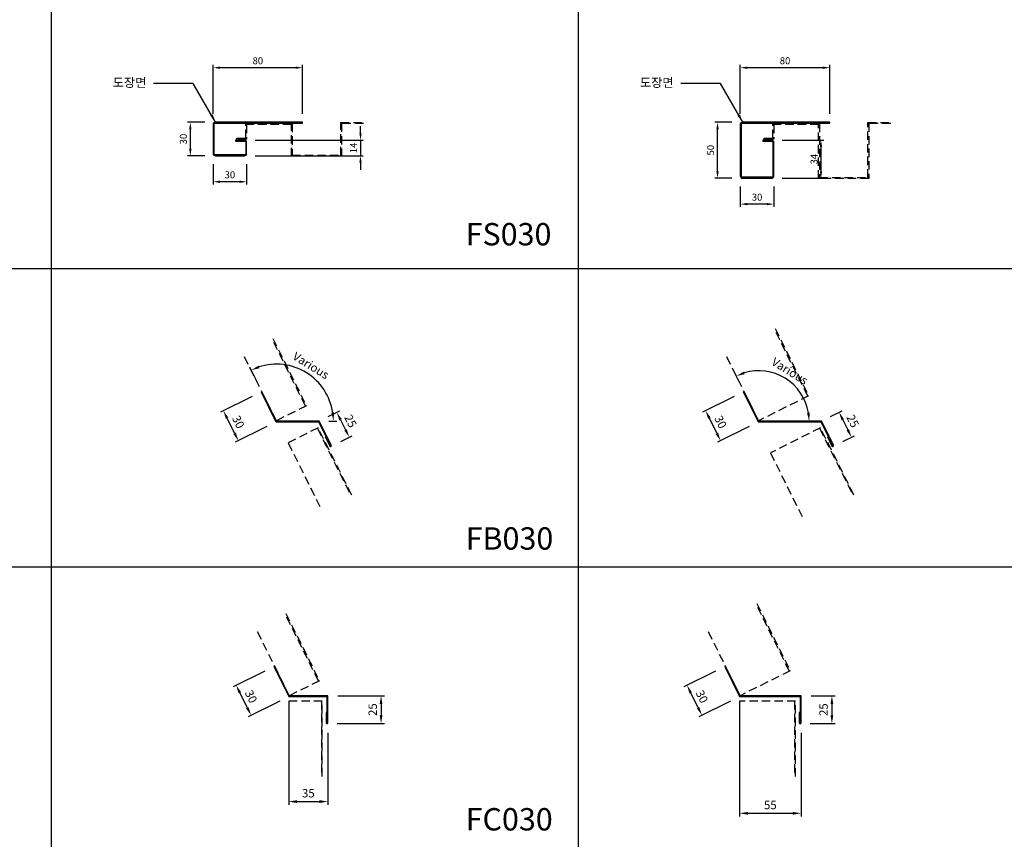
# Model space of a CAD drawing. Units: millimetres. Extents: x 7148461 to 7183274, y -4940790 to -4930983.
# Drawn here: x 7181496 to 7182377, y -4934004 to -4933272 of the extents above; entities that cross this region are included whole.
import ezdxf

# ---------------------------------------------------------------- set-up
doc = ezdxf.new("R2010")
doc.units = ezdxf.units.MM
doc.header["$PDSIZE"] = -1
doc.linetypes.add('Hidden-1-0.8', pattern=[1.8, 1, -0.8])
doc.linetypes.add('HIDDENX2', pattern=[0.75, 0.5, -0.25])
for name, color, linetype in [('00-ALUM-1', 4, 'Continuous'), ('DTL-HID-MGT', 6, 'Hidden-1-0.8'), ('J-STEEL', 3, 'Continuous'), ('J-TEXT', 3, 'Continuous')]:
    doc.layers.add(name, color=color, linetype=linetype)
doc.styles.add('맑은고딕', font='malgun.ttf')
doc.dimstyles.new('DKJS-2.5', dxfattribs={"dimscale": 2.5, "dimtxt": 2.5, "dimasz": 2.5, "dimexe": 1, "dimexo": 3, "dimgap": 1.2, "dimtad": 1, "dimdec": 1, "dimzin": 9, "dimdsep": 46, "dimtxsty": '맑은고딕', "dimcen": 1.5, "dimclrd": 1, "dimclre": 1, "dimclrt": 7, "dimadec": 1, "dimazin": 0, "dimtfac": 3, "dimtdec": 1, "dimtix": 1, "dimtmove": 2, "dimatfit": 3, "dimfxl": 1, "dimtolj": 1, "dimarcsym": 0})
doc.dimstyles.new('DKJS-3', dxfattribs={"dimscale": 3, "dimtxt": 2.5, "dimasz": 2.5, "dimexe": 1, "dimexo": 3, "dimgap": 1.2, "dimtad": 1, "dimdec": 1, "dimzin": 9, "dimdsep": 46, "dimtxsty": '맑은고딕', "dimcen": 1.5, "dimclrd": 1, "dimclre": 1, "dimclrt": 7, "dimadec": 1, "dimazin": 0, "dimtfac": 3, "dimtdec": 1, "dimtix": 1, "dimtmove": 2, "dimatfit": 3, "dimfxl": 1, "dimtolj": 1, "dimarcsym": 0})

# ---------------------------------------------------------------- blocks, each defined once
blk = doc.blocks.new('*D1684')
at = {"color": 1, "linetype": 'ByBlock', "lineweight": -2, "transparency": 16777216}
for p, q in [((7181704.12, -4933608.4), (7181675.78, -4933622.49)), ((7181688.48, -4933641.3), (7181681.81, -4933627.87)), ((7181717.47, -4933635.26), (7181689.14, -4933649.35))]:
    blk.add_line(p, q, dxfattribs=at)
at = {"color": 1, "linetype": 'ByBlock', "transparency": 16777216}
for points in [[(7181682.92, -4933627.31), (7181680.69, -4933628.43), (7181678.47, -4933621.16)], [(7181689.6, -4933640.75), (7181687.36, -4933641.86), (7181691.82, -4933648.02)]]:
    blk.add_solid(points, dxfattribs=at)
at = {"layer": 'DefPoints', "color": 0, "linetype": 'ByBlock', "transparency": 16777216}
for p in [(7181712.18, -4933604.39), (7181678.47, -4933621.16), (7181725.53, -4933631.26)]:
    blk.add_point(p, dxfattribs=at)
at = {"color": 7, "linetype": 'ByBlock', "transparency": 16777216, "insert": (7181691.84, -4933631.26), "char_height": 7.5, "attachment_point": 5, "rotation": 296.43856, "style": '맑은고딕'}
blk.add_mtext('\\A1;30', dxfattribs=at)
blk = doc.blocks.new('*D1685')
at = {"color": 1, "linetype": 'ByBlock', "lineweight": -2, "transparency": 16777216}
for p, q in [((7181772.3, -4933626.44), (7181782.65, -4933621.27)), ((7181783.32, -4933629.32), (7181787.78, -4933638.27)), ((7181783.47, -4933648.81), (7181793.82, -4933643.64))]:
    blk.add_line(p, q, dxfattribs=at)
at = {"color": 1, "linetype": 'ByBlock', "transparency": 16777216}
for points in [[(7181784.43, -4933628.76), (7181782.2, -4933629.88), (7181779.97, -4933622.61)], [(7181788.9, -4933637.71), (7181786.66, -4933638.83), (7181791.13, -4933644.98)]]:
    blk.add_solid(points, dxfattribs=at)
at = {"layer": 'DefPoints', "color": 0, "linetype": 'ByBlock', "transparency": 16777216}
for p in [(7181764.25, -4933630.46), (7181791.13, -4933644.98), (7181775.41, -4933652.83)]:
    blk.add_point(p, dxfattribs=at)
at = {"color": 7, "linetype": 'ByBlock', "transparency": 16777216, "insert": (7181792.24, -4933630.46), "char_height": 7.5, "attachment_point": 5, "rotation": 296.52176, "style": '맑은고딕'}
blk.add_mtext('\\A1;25', dxfattribs=at)
blk = doc.blocks.new('*D1686')
at = {"color": 1, "linetype": 'ByBlock', "lineweight": -2, "transparency": 16777216}
for p, q in [((7181715.57, -4933853.95), (7181687.23, -4933868.04)), ((7181699.93, -4933886.85), (7181693.25, -4933873.42)), ((7181728.92, -4933880.82), (7181700.58, -4933894.9))]:
    blk.add_line(p, q, dxfattribs=at)
at = {"color": 1, "linetype": 'ByBlock', "transparency": 16777216}
for points in [[(7181694.37, -4933872.86), (7181692.13, -4933873.98), (7181689.91, -4933866.7)], [(7181701.05, -4933886.3), (7181698.81, -4933887.41), (7181703.26, -4933893.57)]]:
    blk.add_solid(points, dxfattribs=at)
at = {"layer": 'DefPoints', "color": 0, "linetype": 'ByBlock', "transparency": 16777216}
for p in [(7181723.63, -4933849.95), (7181689.91, -4933866.7), (7181736.98, -4933876.81)]:
    blk.add_point(p, dxfattribs=at)
at = {"color": 7, "linetype": 'ByBlock', "transparency": 16777216, "insert": (7181703.28, -4933876.81), "char_height": 7.5, "attachment_point": 5, "rotation": 296.42387, "style": '맑은고딕'}
blk.add_mtext('\\A1;30', dxfattribs=at)
blk = doc.blocks.new('*D1687')
at = {"color": 1, "linetype": 'ByBlock', "lineweight": -2, "transparency": 16777216}
for p, q in [((7181736.98, -4933885.81), (7181736.98, -4933973.74)), ((7181771.98, -4933909.21), (7181771.98, -4933973.74)), ((7181744.48, -4933970.74), (7181764.48, -4933970.74))]:
    blk.add_line(p, q, dxfattribs=at)
at = {"color": 1, "linetype": 'ByBlock', "transparency": 16777216}
for points in [[(7181744.48, -4933969.49), (7181744.48, -4933971.99), (7181736.98, -4933970.74)], [(7181764.48, -4933969.49), (7181764.48, -4933971.99), (7181771.98, -4933970.74)]]:
    blk.add_solid(points, dxfattribs=at)
at = {"layer": 'DefPoints', "color": 0, "linetype": 'ByBlock', "transparency": 16777216}
for p in [(7181736.98, -4933876.81), (7181771.98, -4933900.21), (7181771.98, -4933970.74)]:
    blk.add_point(p, dxfattribs=at)
at = {"color": 7, "linetype": 'ByBlock', "transparency": 16777216, "insert": (7181754.48, -4933963.26), "char_height": 7.5, "attachment_point": 5, "style": '맑은고딕'}
blk.add_mtext('\\A1;35', dxfattribs=at)
blk = doc.blocks.new('A$C77780E6B')
at = {"layer": 'J-STEEL', "color": 8, "linetype": 'HIDDENX2', "ltscale": 15}
for points in [[(0, 67.23), (0, 0), (30, 0), (30, 67.23)], [(0.8, 0), (0.8, 67.23)]]:
    blk.add_lwpolyline(points, dxfattribs=at)
blk = doc.blocks.new('*D1688')
at = {"color": 1, "linetype": 'ByBlock', "lineweight": -2, "transparency": 16777216}
for p, q in [((7181708.88, -4933595.98), (7181702.03, -4933582.2)), ((7181772.88, -4933630.46), (7181779.92, -4933630.46))]:
    blk.add_line(p, q, dxfattribs=at)
blk.add_arc((7181726.03, -4933630.46), 50.89, 8.45142, 107.98758, dxfattribs=at)
at = {"color": 1, "linetype": 'ByBlock', "transparency": 16777216}
for points in [[(7181710.79, -4933583.21), (7181709.84, -4933580.89), (7181703.37, -4933584.89)], [(7181777.61, -4933622.88), (7181775.12, -4933623.07), (7181776.92, -4933630.46)]]:
    blk.add_solid(points, dxfattribs=at)
at = {"layer": 'DefPoints', "color": 0, "linetype": 'ByBlock', "transparency": 16777216}
for p in [(7181712.89, -4933604.04), (7181765.68, -4933598.56), (7181725.86, -4933630.12), (7181726.4, -4933630.46), (7181763.88, -4933630.46)]:
    blk.add_point(p, dxfattribs=at)
at = {"color": 7, "linetype": 'ByBlock', "transparency": 16777216, "insert": (7181756.82, -4933580.76), "char_height": 7.5, "attachment_point": 5, "rotation": 328.2195, "style": '맑은고딕'}
blk.add_mtext('\\A1;Various', dxfattribs=at)
blk = doc.blocks.new('*D1689')
at = {"color": 1, "linetype": 'ByBlock', "lineweight": -2, "transparency": 16777216}
for p, q in [((7182135.59, -4933608.4), (7182107.26, -4933622.49)), ((7182119.96, -4933641.3), (7182113.28, -4933627.87)), ((7182148.95, -4933635.26), (7182120.61, -4933649.35))]:
    blk.add_line(p, q, dxfattribs=at)
at = {"color": 1, "linetype": 'ByBlock', "transparency": 16777216}
for points in [[(7182114.4, -4933627.31), (7182112.16, -4933628.43), (7182109.94, -4933621.16)], [(7182121.08, -4933640.75), (7182118.84, -4933641.86), (7182123.3, -4933648.02)]]:
    blk.add_solid(points, dxfattribs=at)
at = {"layer": 'DefPoints', "color": 0, "linetype": 'ByBlock', "transparency": 16777216}
for p in [(7182143.65, -4933604.39), (7182109.94, -4933621.16), (7182157.01, -4933631.26)]:
    blk.add_point(p, dxfattribs=at)
at = {"color": 7, "linetype": 'ByBlock', "transparency": 16777216, "insert": (7182123.32, -4933631.26), "char_height": 7.5, "attachment_point": 5, "rotation": 296.43856, "style": '맑은고딕'}
blk.add_mtext('\\A1;30', dxfattribs=at)
blk = doc.blocks.new('*D1690')
at = {"color": 1, "linetype": 'ByBlock', "lineweight": -2, "transparency": 16777216}
for p, q in [((7182221.68, -4933626.44), (7182232.02, -4933621.27)), ((7182232.69, -4933629.32), (7182237.15, -4933638.27)), ((7182232.84, -4933648.81), (7182243.19, -4933643.64))]:
    blk.add_line(p, q, dxfattribs=at)
at = {"color": 1, "linetype": 'ByBlock', "transparency": 16777216}
for points in [[(7182233.81, -4933628.76), (7182231.57, -4933629.88), (7182229.34, -4933622.61)], [(7182238.27, -4933637.71), (7182236.04, -4933638.83), (7182240.5, -4933644.98)]]:
    blk.add_solid(points, dxfattribs=at)
at = {"layer": 'DefPoints', "color": 0, "linetype": 'ByBlock', "transparency": 16777216}
for p in [(7182213.62, -4933630.46), (7182240.5, -4933644.98), (7182224.79, -4933652.83)]:
    blk.add_point(p, dxfattribs=at)
at = {"color": 7, "linetype": 'ByBlock', "transparency": 16777216, "insert": (7182241.61, -4933630.46), "char_height": 7.5, "attachment_point": 5, "rotation": 296.52176, "style": '맑은고딕'}
blk.add_mtext('\\A1;25', dxfattribs=at)
blk = doc.blocks.new('*D1691')
at = {"color": 1, "linetype": 'ByBlock', "lineweight": -2, "transparency": 16777216}
blk.add_line((7182140.36, -4933595.98), (7182136.13, -4933587.46), dxfattribs=at)
blk.add_arc((7182157.51, -4933630.46), 45.02, 9.55611, 106.8829, dxfattribs=at)
at = {"color": 1, "linetype": 'ByBlock', "transparency": 16777216}
for points in [[(7182144.89, -4933588.54), (7182143.97, -4933586.21), (7182137.46, -4933590.14)], [(7182203.15, -4933622.88), (7182200.66, -4933623.09), (7182202.53, -4933630.46)]]:
    blk.add_solid(points, dxfattribs=at)
at = {"layer": 'DefPoints', "color": 0, "linetype": 'ByBlock', "transparency": 16777216}
for p in [(7182144.37, -4933604.04), (7182192.59, -4933602.24), (7182157.34, -4933630.12), (7182157.88, -4933630.46), (7182213.25, -4933630.46)]:
    blk.add_point(p, dxfattribs=at)
at = {"color": 7, "linetype": 'ByBlock', "transparency": 16777216, "insert": (7182185.21, -4933585.75), "char_height": 7.5, "attachment_point": 5, "rotation": 328.2195, "style": '맑은고딕'}
blk.add_mtext('\\A1;Various', dxfattribs=at)
blk = doc.blocks.new('*D1692')
at = {"color": 1, "linetype": 'ByBlock', "lineweight": -2, "transparency": 16777216}
for p, q in [((7181780.98, -4933876.01), (7181822.56, -4933876.01)), ((7181819.56, -4933883.51), (7181819.56, -4933893.51)), ((7181780.18, -4933901.01), (7181822.56, -4933901.01))]:
    blk.add_line(p, q, dxfattribs=at)
at = {"color": 1, "linetype": 'ByBlock', "transparency": 16777216}
for points in [[(7181818.31, -4933883.51), (7181820.81, -4933883.51), (7181819.56, -4933876.01)], [(7181818.31, -4933893.51), (7181820.81, -4933893.51), (7181819.56, -4933901.01)]]:
    blk.add_solid(points, dxfattribs=at)
at = {"layer": 'DefPoints', "color": 0, "linetype": 'ByBlock', "transparency": 16777216}
for p in [(7181771.98, -4933876.01), (7181771.18, -4933901.01), (7181819.56, -4933901.01)]:
    blk.add_point(p, dxfattribs=at)
at = {"color": 7, "linetype": 'ByBlock', "transparency": 16777216, "insert": (7181812.09, -4933888.51), "char_height": 7.5, "attachment_point": 5, "rotation": 90, "style": '맑은고딕'}
blk.add_mtext('\\A1;25', dxfattribs=at)
blk = doc.blocks.new('*D1693')
at = {"color": 1, "linetype": 'ByBlock', "lineweight": -2, "transparency": 16777216}
for p, q in [((7182118.92, -4933853.95), (7182090.57, -4933868.04)), ((7182103.27, -4933886.85), (7182096.6, -4933873.42)), ((7182132.27, -4933880.82), (7182103.92, -4933894.9))]:
    blk.add_line(p, q, dxfattribs=at)
at = {"color": 1, "linetype": 'ByBlock', "transparency": 16777216}
for points in [[(7182097.72, -4933872.86), (7182095.48, -4933873.98), (7182093.26, -4933866.7)], [(7182104.39, -4933886.3), (7182102.15, -4933887.41), (7182106.61, -4933893.57)]]:
    blk.add_solid(points, dxfattribs=at)
at = {"layer": 'DefPoints', "color": 0, "linetype": 'ByBlock', "transparency": 16777216}
for p in [(7182126.98, -4933849.95), (7182093.26, -4933866.7), (7182140.33, -4933876.81)]:
    blk.add_point(p, dxfattribs=at)
at = {"color": 7, "linetype": 'ByBlock', "transparency": 16777216, "insert": (7182106.63, -4933876.81), "char_height": 7.5, "attachment_point": 5, "rotation": 296.42387, "style": '맑은고딕'}
blk.add_mtext('\\A1;30', dxfattribs=at)
blk = doc.blocks.new('*D1694')
at = {"color": 1, "linetype": 'ByBlock', "lineweight": -2, "transparency": 16777216}
for p, q in [((7182140.33, -4933885.81), (7182140.33, -4933984.21)), ((7182195.33, -4933909.21), (7182195.33, -4933984.21)), ((7182147.83, -4933981.21), (7182187.83, -4933981.21))]:
    blk.add_line(p, q, dxfattribs=at)
at = {"color": 1, "linetype": 'ByBlock', "transparency": 16777216}
for points in [[(7182147.83, -4933979.96), (7182147.83, -4933982.46), (7182140.33, -4933981.21)], [(7182187.83, -4933979.96), (7182187.83, -4933982.46), (7182195.33, -4933981.21)]]:
    blk.add_solid(points, dxfattribs=at)
at = {"layer": 'DefPoints', "color": 0, "linetype": 'ByBlock', "transparency": 16777216}
for p in [(7182140.33, -4933876.81), (7182195.33, -4933900.21), (7182195.33, -4933981.21)]:
    blk.add_point(p, dxfattribs=at)
at = {"color": 7, "linetype": 'ByBlock', "transparency": 16777216, "insert": (7182167.83, -4933973.8), "char_height": 7.5, "attachment_point": 5, "style": '맑은고딕'}
blk.add_mtext('\\A1;55', dxfattribs=at)
blk = doc.blocks.new('*D1695')
at = {"color": 1, "linetype": 'ByBlock', "lineweight": -2, "transparency": 16777216}
for p, q in [((7182204.33, -4933876.01), (7182225.91, -4933876.01)), ((7182222.91, -4933883.51), (7182222.91, -4933893.51)), ((7182203.53, -4933901.01), (7182225.91, -4933901.01))]:
    blk.add_line(p, q, dxfattribs=at)
at = {"color": 1, "linetype": 'ByBlock', "transparency": 16777216}
for points in [[(7182221.66, -4933883.51), (7182224.16, -4933883.51), (7182222.91, -4933876.01)], [(7182221.66, -4933893.51), (7182224.16, -4933893.51), (7182222.91, -4933901.01)]]:
    blk.add_solid(points, dxfattribs=at)
at = {"layer": 'DefPoints', "color": 0, "linetype": 'ByBlock', "transparency": 16777216}
for p in [(7182195.33, -4933876.01), (7182194.53, -4933901.01), (7182222.91, -4933901.01)]:
    blk.add_point(p, dxfattribs=at)
at = {"color": 7, "linetype": 'ByBlock', "transparency": 16777216, "insert": (7182215.43, -4933888.51), "char_height": 7.5, "attachment_point": 5, "rotation": 90, "style": '맑은고딕'}
blk.add_mtext('\\A1;25', dxfattribs=at)
blk = doc.blocks.new('*D1843')
at = {"layer": 'DefPoints', "color": 0, "linetype": 'ByBlock', "transparency": 16777216}
for p in [(7181669.31, -4933314.43), (7181669.31, -4933363.23), (7181749.31, -4933363.23)]:
    blk.add_point(p, dxfattribs=at)
at = {"layer": 'DTL-HID-MGT', "color": 1, "linetype": 'ByBlock', "lineweight": -2, "transparency": 16777216}
for p, q in [((7181669.31, -4933355.73), (7181669.31, -4933311.93)), ((7181743.06, -4933314.43), (7181675.56, -4933314.43)), ((7181749.31, -4933355.73), (7181749.31, -4933311.93))]:
    blk.add_line(p, q, dxfattribs=at)
at = {"layer": 'DTL-HID-MGT', "color": 1, "linetype": 'ByBlock', "transparency": 16777216}
for points in [[(7181675.56, -4933313.39), (7181675.56, -4933315.47), (7181669.31, -4933314.43)], [(7181743.06, -4933313.39), (7181743.06, -4933315.47), (7181749.31, -4933314.43)]]:
    blk.add_solid(points, dxfattribs=at)
at = {"layer": 'DTL-HID-MGT', "color": 7, "linetype": 'ByBlock', "transparency": 16777216, "insert": (7181709.31, -4933308.2), "char_height": 6.25, "attachment_point": 5, "style": '맑은고딕'}
blk.add_mtext('\\A1;80', dxfattribs=at)
blk = doc.blocks.new('*D1844')
at = {"layer": 'DefPoints', "color": 0, "linetype": 'ByBlock', "transparency": 16777216}
for p in [(7181669.31, -4933393.23), (7181699.31, -4933393.23), (7181669.31, -4933416.44)]:
    blk.add_point(p, dxfattribs=at)
at = {"layer": 'DTL-HID-MGT', "color": 1, "linetype": 'ByBlock', "lineweight": -2, "transparency": 16777216}
for p, q in [((7181669.31, -4933400.73), (7181669.31, -4933418.94)), ((7181699.31, -4933400.73), (7181699.31, -4933418.94)), ((7181693.06, -4933416.44), (7181675.56, -4933416.44))]:
    blk.add_line(p, q, dxfattribs=at)
at = {"layer": 'DTL-HID-MGT', "color": 1, "linetype": 'ByBlock', "transparency": 16777216}
for points in [[(7181675.56, -4933415.4), (7181675.56, -4933417.48), (7181669.31, -4933416.44)], [(7181693.06, -4933415.4), (7181693.06, -4933417.48), (7181699.31, -4933416.44)]]:
    blk.add_solid(points, dxfattribs=at)
at = {"layer": 'DTL-HID-MGT', "color": 7, "linetype": 'ByBlock', "transparency": 16777216, "insert": (7181684.31, -4933410.21), "char_height": 6.25, "attachment_point": 5, "style": '맑은고딕'}
blk.add_mtext('\\A1;30', dxfattribs=at)
blk = doc.blocks.new('*D1845')
at = {"color": 1, "linetype": 'Continuous', "lineweight": -2, "transparency": 16777216}
for p, q in [((7181801.17, -4933372.98), (7181801.17, -4933366.73)), ((7181706.81, -4933379.23), (7181803.67, -4933379.23)), ((7181801.17, -4933379.23), (7181801.17, -4933393.23)), ((7181706.81, -4933393.23), (7181803.67, -4933393.23)), ((7181801.17, -4933399.48), (7181801.17, -4933405.73))]:
    blk.add_line(p, q, dxfattribs=at)
at = {"color": 1, "linetype": 'ByBlock', "transparency": 16777216}
for points in [[(7181800.12, -4933372.98), (7181802.21, -4933372.98), (7181801.17, -4933379.23)], [(7181800.12, -4933399.48), (7181802.21, -4933399.48), (7181801.17, -4933393.23)]]:
    blk.add_solid(points, dxfattribs=at)
at = {"layer": 'DefPoints', "color": 0, "linetype": 'ByBlock', "transparency": 16777216}
for p in [(7181699.31, -4933379.23), (7181699.31, -4933393.23), (7181801.17, -4933393.23)]:
    blk.add_point(p, dxfattribs=at)
at = {"color": 7, "linetype": 'ByBlock', "transparency": 16777216, "insert": (7181794.97, -4933386.23), "char_height": 6.25, "attachment_point": 5, "rotation": 90, "style": '맑은고딕'}
blk.add_mtext('\\A1;14', dxfattribs=at)
blk = doc.blocks.new('*D1846')
at = {"color": 1, "linetype": 'Continuous', "lineweight": -2, "transparency": 16777216}
for p, q in [((7181661.81, -4933363.23), (7181646.43, -4933363.23)), ((7181648.93, -4933386.98), (7181648.93, -4933369.48)), ((7181661.81, -4933393.23), (7181646.43, -4933393.23))]:
    blk.add_line(p, q, dxfattribs=at)
at = {"color": 1, "linetype": 'ByBlock', "transparency": 16777216}
for points in [[(7181647.89, -4933369.48), (7181649.97, -4933369.48), (7181648.93, -4933363.23)], [(7181647.89, -4933386.98), (7181649.97, -4933386.98), (7181648.93, -4933393.23)]]:
    blk.add_solid(points, dxfattribs=at)
at = {"layer": 'DefPoints', "color": 0, "linetype": 'ByBlock', "transparency": 16777216}
for p in [(7181648.93, -4933363.23), (7181669.31, -4933363.23), (7181669.31, -4933393.23)]:
    blk.add_point(p, dxfattribs=at)
at = {"color": 7, "linetype": 'ByBlock', "transparency": 16777216, "insert": (7181642.7, -4933378.23), "char_height": 6.25, "attachment_point": 5, "rotation": 90, "style": '맑은고딕'}
blk.add_mtext('\\A1;30', dxfattribs=at)
blk = doc.blocks.new('*D1550')
at = {"layer": 'DefPoints', "color": 0, "linetype": 'ByBlock', "transparency": 16777216}
for p in [(7182140.98, -4933314.43), (7182140.98, -4933363.23), (7182220.98, -4933363.23)]:
    blk.add_point(p, dxfattribs=at)
at = {"layer": 'DTL-HID-MGT', "color": 1, "linetype": 'ByBlock', "lineweight": -2, "transparency": 16777216}
for p, q in [((7182140.98, -4933355.73), (7182140.98, -4933311.93)), ((7182214.73, -4933314.43), (7182147.23, -4933314.43)), ((7182220.98, -4933355.73), (7182220.98, -4933311.93))]:
    blk.add_line(p, q, dxfattribs=at)
at = {"layer": 'DTL-HID-MGT', "color": 1, "linetype": 'ByBlock', "transparency": 16777216}
for points in [[(7182147.23, -4933313.39), (7182147.23, -4933315.47), (7182140.98, -4933314.43)], [(7182214.73, -4933313.39), (7182214.73, -4933315.47), (7182220.98, -4933314.43)]]:
    blk.add_solid(points, dxfattribs=at)
at = {"layer": 'DTL-HID-MGT', "color": 7, "linetype": 'ByBlock', "transparency": 16777216, "insert": (7182180.98, -4933308.2), "char_height": 6.25, "attachment_point": 5, "style": '맑은고딕'}
blk.add_mtext('\\A1;80', dxfattribs=at)
blk = doc.blocks.new('*D1551')
at = {"layer": 'DefPoints', "color": 0, "linetype": 'ByBlock', "transparency": 16777216}
for p in [(7182140.98, -4933413.23), (7182170.98, -4933413.23), (7182140.98, -4933436.44)]:
    blk.add_point(p, dxfattribs=at)
at = {"layer": 'DTL-HID-MGT', "color": 1, "linetype": 'ByBlock', "lineweight": -2, "transparency": 16777216}
for p, q in [((7182140.98, -4933420.73), (7182140.98, -4933438.94)), ((7182170.98, -4933420.73), (7182170.98, -4933438.94)), ((7182164.73, -4933436.44), (7182147.23, -4933436.44))]:
    blk.add_line(p, q, dxfattribs=at)
at = {"layer": 'DTL-HID-MGT', "color": 1, "linetype": 'ByBlock', "transparency": 16777216}
for points in [[(7182147.23, -4933435.4), (7182147.23, -4933437.48), (7182140.98, -4933436.44)], [(7182164.73, -4933435.4), (7182164.73, -4933437.48), (7182170.98, -4933436.44)]]:
    blk.add_solid(points, dxfattribs=at)
at = {"layer": 'DTL-HID-MGT', "color": 7, "linetype": 'ByBlock', "transparency": 16777216, "insert": (7182155.98, -4933430.21), "char_height": 6.25, "attachment_point": 5, "style": '맑은고딕'}
blk.add_mtext('\\A1;30', dxfattribs=at)
blk = doc.blocks.new('*D1552')
at = {"color": 1, "linetype": 'Continuous', "lineweight": -2, "transparency": 16777216}
for p, q in [((7182178.48, -4933379.23), (7182215.66, -4933379.23)), ((7182213.16, -4933385.48), (7182213.16, -4933406.98)), ((7182178.48, -4933413.23), (7182215.66, -4933413.23))]:
    blk.add_line(p, q, dxfattribs=at)
at = {"color": 1, "linetype": 'ByBlock', "transparency": 16777216}
for points in [[(7182212.12, -4933385.48), (7182214.21, -4933385.48), (7182213.16, -4933379.23)], [(7182212.12, -4933406.98), (7182214.21, -4933406.98), (7182213.16, -4933413.23)]]:
    blk.add_solid(points, dxfattribs=at)
at = {"layer": 'DefPoints', "color": 0, "linetype": 'ByBlock', "transparency": 16777216}
for p in [(7182170.98, -4933379.23), (7182170.98, -4933413.23), (7182213.16, -4933413.23)]:
    blk.add_point(p, dxfattribs=at)
at = {"color": 7, "linetype": 'ByBlock', "transparency": 16777216, "insert": (7182206.94, -4933396.23), "char_height": 6.25, "attachment_point": 5, "rotation": 90, "style": '맑은고딕'}
blk.add_mtext('\\A1;34', dxfattribs=at)
blk = doc.blocks.new('*D1553')
at = {"color": 1, "linetype": 'Continuous', "lineweight": -2, "transparency": 16777216}
for p, q in [((7182133.48, -4933363.23), (7182118.1, -4933363.23)), ((7182120.6, -4933406.98), (7182120.6, -4933369.48)), ((7182133.48, -4933413.23), (7182118.1, -4933413.23))]:
    blk.add_line(p, q, dxfattribs=at)
at = {"color": 1, "linetype": 'ByBlock', "transparency": 16777216}
for points in [[(7182119.56, -4933369.48), (7182121.64, -4933369.48), (7182120.6, -4933363.23)], [(7182119.56, -4933406.98), (7182121.64, -4933406.98), (7182120.6, -4933413.23)]]:
    blk.add_solid(points, dxfattribs=at)
at = {"layer": 'DefPoints', "color": 0, "linetype": 'ByBlock', "transparency": 16777216}
for p in [(7182120.6, -4933363.23), (7182140.98, -4933363.23), (7182140.98, -4933413.23)]:
    blk.add_point(p, dxfattribs=at)
at = {"color": 7, "linetype": 'ByBlock', "transparency": 16777216, "insert": (7182114.37, -4933388.23), "char_height": 6.25, "attachment_point": 5, "rotation": 90, "style": '맑은고딕'}
blk.add_mtext('\\A1;50', dxfattribs=at)

msp = doc.modelspace()

# ---------------------------------------------------------------- linework, layer by layer
at = {"layer": '00-ALUM-1', "linetype": 'ByBlock'}
for p, q in [((7181524.29, -4932391.78), (7181524.29, -4938034.67)), ((7181995.97, -4932391.78), (7181995.97, -4937190.43)), ((7181114, -4933493.95), (7183273.61, -4933493.95)), ((7181114, -4933760.87), (7183273.61, -4933760.87))]:
    msp.add_line(p, q, dxfattribs=at)
at = {"layer": 'J-STEEL', "color": 3, "linetype": 'ByBlock'}
for points in [[(7181697.51, -4933392.43), (7181671.31, -4933392.43, -0.414214), (7181670.31, -4933391.43), (7181670.31, -4933365.03, -0.414214), (7181671.31, -4933364.03), (7181749.31, -4933364.03), (7181749.31, -4933363.23), (7181671.31, -4933363.23, 0.414214), (7181669.31, -4933365.23), (7181669.31, -4933391.23, 0.414214), (7181671.31, -4933393.23), (7181697.31, -4933393.23, 0.414214), (7181699.31, -4933391.23), (7181699.31, -4933381.23, 0.414214), (7181697.31, -4933379.23), (7181689.31, -4933379.23), (7181689.31, -4933380.03), (7181697.51, -4933380.03, -0.414214), (7181698.51, -4933381.03), (7181698.51, -4933391.43, -0.414214)], [(7182169.18, -4933412.43), (7182142.98, -4933412.43, -0.414214), (7182141.98, -4933411.43), (7182141.98, -4933365.03, -0.414214), (7182142.98, -4933364.03), (7182220.98, -4933364.03), (7182220.98, -4933363.23), (7182142.98, -4933363.23, 0.414214), (7182140.98, -4933365.23), (7182140.98, -4933411.23, 0.414214), (7182142.98, -4933413.23), (7182168.98, -4933413.23, 0.414214), (7182170.98, -4933411.23), (7182170.98, -4933381.23, 0.414214), (7182168.98, -4933379.23), (7182160.98, -4933379.23), (7182160.98, -4933380.03), (7182169.18, -4933380.03, -0.414214), (7182170.18, -4933381.03), (7182170.18, -4933411.43, -0.414214)]]:
    msp.add_lwpolyline(points, format="xyb", close=True, dxfattribs=at)
at = {"layer": 'J-STEEL', "color": 8, "linetype": 'HIDDENX2', "ltscale": 15}
for points in [[(7181803.85, -4933364.33), (7181784.31, -4933364.33), (7181784.31, -4933393.53), (7181739.31, -4933393.53), (7181739.31, -4933365.33), (7181699.31, -4933365.33), (7181699.31, -4933378.33), (7181690.51, -4933378.33), (7181690.51, -4933377.53), (7181698.51, -4933377.53), (7181698.51, -4933364.53), (7181740.11, -4933364.53), (7181740.11, -4933392.73), (7181783.51, -4933392.73), (7181783.51, -4933363.53), (7181803.85, -4933363.53)], [(7182275.52, -4933364.33), (7182255.98, -4933364.33), (7182255.98, -4933413.53), (7182210.98, -4933413.53), (7182210.98, -4933365.33), (7182170.98, -4933365.33), (7182170.98, -4933378.33), (7182162.18, -4933378.33), (7182162.18, -4933377.53), (7182170.18, -4933377.53), (7182170.18, -4933364.53), (7182211.78, -4933364.53), (7182211.78, -4933412.73), (7182255.18, -4933412.73), (7182255.18, -4933363.53), (7182275.52, -4933363.53)], [(7182172.07, -4933547.63), (7182202.09, -4933607.79), (7182157.36, -4933630.12), (7182127.33, -4933569.96)], [(7182201.38, -4933608.15), (7182171.36, -4933547.99)], [(7182242.66, -4933696.69), (7182212.63, -4933636.54), (7182167.89, -4933658.86), (7182197.92, -4933719.02)], [(7182211.92, -4933636.89), (7182241.94, -4933697.05)], [(7182155.68, -4933793.55), (7182185.6, -4933853.76), (7182140.83, -4933876.01), (7182110.91, -4933815.8)], [(7182184.89, -4933854.12), (7182154.97, -4933793.91)], [(7182190.33, -4933948.25), (7182190.33, -4933881.01), (7182140.33, -4933881.01), (7182140.33, -4933948.25)], [(7182189.53, -4933881.01), (7182189.53, -4933948.25)]]:
    msp.add_lwpolyline(points, dxfattribs=at)
at = {"layer": 'J-STEEL', "linetype": 'ByBlock'}
for points in [[(7181712.18, -4933604.39), (7181725.2, -4933630.59, 0.284745), (7181726.28, -4933631.26), (7181763.38, -4933631.26, -0.284283), (7181763.92, -4933631.59), (7181774.34, -4933652.47), (7181770.23, -4933644.23), (7181769.52, -4933644.59), (7181773.62, -4933652.82, 1), (7181775.06, -4933652.11), (7181764.42, -4933630.79, 0.284283), (7181763.88, -4933630.46), (7181726.4, -4933630.46, -0.284745), (7181725.86, -4933630.12), (7181712.89, -4933604.04)], [(7182143.65, -4933604.39), (7182156.68, -4933630.59, 0.284745), (7182157.75, -4933631.26), (7182212.76, -4933631.26, -0.284283), (7182213.29, -4933631.59), (7182223.71, -4933652.47), (7182219.6, -4933644.23), (7182218.89, -4933644.59), (7182223, -4933652.82, 1), (7182224.43, -4933652.11), (7182213.79, -4933630.79, 0.284283), (7182213.25, -4933630.46), (7182157.88, -4933630.46, -0.284745), (7182157.34, -4933630.12), (7182144.37, -4933604.04)], [(7181771.18, -4933900.21), (7181771.18, -4933891.01), (7181770.38, -4933891.01), (7181770.38, -4933900.21, 1), (7181771.98, -4933900.21), (7181771.98, -4933876.01), (7181737.48, -4933876.01), (7181724.35, -4933849.59), (7181723.63, -4933849.95), (7181736.98, -4933876.81), (7181771.18, -4933876.81)], [(7182194.53, -4933900.21), (7182194.53, -4933891.01), (7182193.73, -4933891.01), (7182193.73, -4933900.21, 1), (7182195.33, -4933900.21), (7182195.33, -4933876.01), (7182140.83, -4933876.01), (7182127.7, -4933849.59), (7182126.98, -4933849.95), (7182140.33, -4933876.81), (7182194.53, -4933876.81)]]:
    msp.add_lwpolyline(points, format="xyb", close=True, dxfattribs=at)

# ---------------------------------------------------------------- block references
at = {"linetype": 'ByBlock', "xscale": -1}
for p, rotation in [((7181752.72, -4933616.72), 26.52176308057014), ((7181764.34, -4933862.66), 26.42387718026199)]:
    msp.add_blockref('A$C77780E6B', p, dxfattribs=dict(at, rotation=rotation))
at = {"linetype": 'ByBlock'}
for p, rotation in [((7181763.26, -4933636.54), 206.5217630623014), ((7181766.98, -4933881.01), 180.0000110952484)]:
    msp.add_blockref('A$C77780E6B', p, dxfattribs=dict(at, rotation=rotation))

# ---------------------------------------------------------------- texts
at = {"layer": 'J-STEEL', "color": 4, "linetype": 'ByBlock', "style": '맑은고딕'}
for s, p in [('FS030', (7181895.24, -4933473.33)), ('FB030', (7181895.24, -4933745.43)), ('FC030', (7181895.24, -4933996.56))]:
    msp.add_text(s, height=20, dxfattribs=at).set_placement(p)
at = {"layer": 'J-TEXT', "color": 3, "linetype": 'ByBlock', "style": '맑은고딕'}
for p in [(7181579.5, -4933331.69), (7182051.17, -4933331.69)]:
    msp.add_text('도장면', height=8, dxfattribs=at).set_placement(p)

# ---------------------------------------------------------------- dimensions: what is measured, and where the dimension line sits
at = {"linetype": 'ByBlock'}
for base, p1, p2, picture, middle in [((7181648.93, -4933363.23), (7181669.31, -4933393.23), (7181669.31, -4933363.23), '*D1846', (7181642.7, -4933378.23)), ((7181801.17, -4933393.23), (7181699.31, -4933379.23), (7181699.31, -4933393.23), '*D1845', (7181794.97, -4933386.23)), ((7182120.6, -4933363.23), (7182140.98, -4933413.23), (7182140.98, -4933363.23), '*D1553', (7182114.37, -4933388.23)), ((7182213.16, -4933413.23), (7182170.98, -4933379.23), (7182170.98, -4933413.23), '*D1552', (7182206.94, -4933396.23))]:
    dim = msp.add_linear_dim(base=base, p1=p1, p2=p2, angle=90, dimstyle='DKJS-2.5', override={"dimfxl": 1.25}, dxfattribs=at)
    dim.commit()
    dim.dimension.update_dxf_attribs({"geometry": picture, "text_midpoint": middle})
for base, line1, line2, picture, middle in [((7181765.68, -4933598.56), ((7181763.88, -4933630.46), (7181726.4, -4933630.46)), ((7181725.86, -4933630.12), (7181712.89, -4933604.04)), '*D1688', (7181756.82, -4933580.76)), ((7182192.59, -4933602.24), ((7182213.25, -4933630.46), (7182157.88, -4933630.46)), ((7182157.34, -4933630.12), (7182144.37, -4933604.04)), '*D1691', (7182185.21, -4933585.75))]:
    dim = msp.add_angular_dim_2l(base=base, line1=line1, line2=line2, text='Various', dimstyle='DKJS-3', dxfattribs=at)
    dim.commit()
    dim.dimension.update_dxf_attribs({"geometry": picture, "text_midpoint": middle})
for p1, p2, distance, picture, middle in [((7181725.53, -4933631.26), (7181712.18, -4933604.39), 37.65, '*D1684', (7181691.84, -4933631.26)), ((7182157.01, -4933631.26), (7182143.65, -4933604.39), 37.65, '*D1689', (7182123.32, -4933631.26)), ((7181764.25, -4933630.46), (7181775.41, -4933652.83), 17.57, '*D1685', (7181792.24, -4933630.46)), ((7182213.62, -4933630.46), (7182224.79, -4933652.83), 17.57, '*D1690', (7182241.61, -4933630.46)), ((7181736.98, -4933876.81), (7181723.63, -4933849.95), 37.65, '*D1686', (7181703.28, -4933876.81)), ((7182140.33, -4933876.81), (7182126.98, -4933849.95), 37.65, '*D1693', (7182106.63, -4933876.81))]:
    dim = msp.add_aligned_dim(p1=p1, p2=p2, distance=distance, dimstyle='DKJS-3', dxfattribs=at)
    dim.commit()
    dim.dimension.update_dxf_attribs({"geometry": picture, "text_midpoint": middle})
for base, p1, p2, picture, middle in [((7181771.98, -4933970.74), (7181736.98, -4933876.81), (7181771.98, -4933900.21), '*D1687', (7181754.48, -4933963.26)), ((7182195.33, -4933981.21), (7182140.33, -4933876.81), (7182195.33, -4933900.21), '*D1694', (7182167.83, -4933973.8))]:
    dim = msp.add_linear_dim(base=base, p1=p1, p2=p2, dimstyle='DKJS-3', dxfattribs=at)
    dim.commit()
    dim.dimension.update_dxf_attribs({"geometry": picture, "text_midpoint": middle})
for base, p1, p2, picture, middle in [((7181819.56, -4933901.01), (7181771.98, -4933876.01), (7181771.18, -4933901.01), '*D1692', (7181812.09, -4933888.51)), ((7182222.91, -4933901.01), (7182195.33, -4933876.01), (7182194.53, -4933901.01), '*D1695', (7182215.43, -4933888.51))]:
    dim = msp.add_linear_dim(base=base, p1=p1, p2=p2, angle=90, dimstyle='DKJS-3', dxfattribs=at)
    dim.commit()
    dim.dimension.update_dxf_attribs({"geometry": picture, "text_midpoint": middle})
at = {"layer": 'DTL-HID-MGT', "linetype": 'ByBlock'}
for base, p1, p2, picture, middle in [((7181669.31, -4933314.43), (7181749.31, -4933363.23), (7181669.31, -4933363.23), '*D1843', (7181709.31, -4933308.2)), ((7182140.98, -4933314.43), (7182220.98, -4933363.23), (7182140.98, -4933363.23), '*D1550', (7182180.98, -4933308.2)), ((7181669.31, -4933416.44), (7181699.31, -4933393.23), (7181669.31, -4933393.23), '*D1844', (7181684.31, -4933410.21)), ((7182140.98, -4933436.44), (7182170.98, -4933413.23), (7182140.98, -4933413.23), '*D1551', (7182155.98, -4933430.21))]:
    dim = msp.add_linear_dim(base=base, p1=p1, p2=p2, angle=180, dimstyle='DKJS-2.5', dxfattribs=at)
    dim.commit()
    dim.dimension.update_dxf_attribs({"geometry": picture, "text_midpoint": middle})

# ---------------------------------------------------------------- leaders
at = {"linetype": 'ByBlock'}
for points in [[(7181671.58, -4933363.23), (7181651.58, -4933328.6), (7181616.1, -4933328.6)], [(7182143.25, -4933363.23), (7182123.26, -4933328.6), (7182087.78, -4933328.6)]]:
    msp.add_leader(points, dimstyle='DKJS-3', override={"dimgap": 1.2, "dimtad": 0}, dxfattribs=at)

doc.saveas('drawing.dxf')
